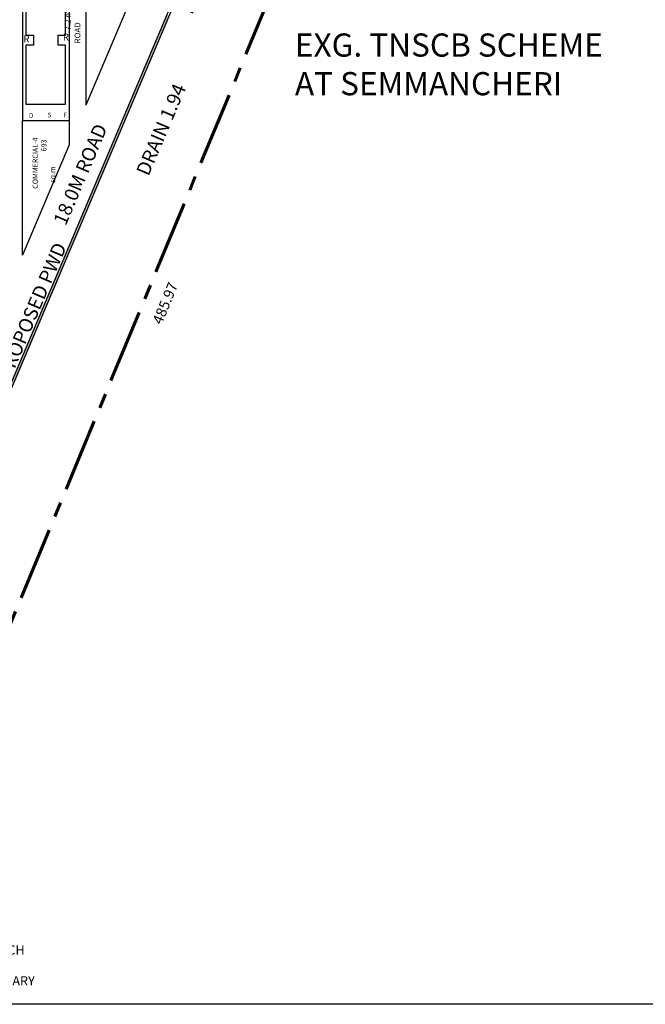
# Model space of a CAD drawing. Units: metres. Extents: x -24406 to 150007, y -7469 to 9668.
# Drawn here: x -15038 to -14768, y -4909 to -4484 of the extents above; entities that cross this region are included whole.
import ezdxf

# ---------------------------------------------------------------- set-up
doc = ezdxf.new("R2010")
doc.units = ezdxf.units.M
doc.header["$PDMODE"] = 34
doc.linetypes.add('CENTER', pattern=[50.8, 31.75, -6.35, 6.35, -6.35])
doc.layers.get('0').update_dxf_attribs({"color": 11})
for name, color, linetype in [('Area', 1, 'Continuous'), ('Block', 6, 'Continuous'), ('Cluster', 92, 'Continuous'), ('Text', 122, 'Continuous')]:
    doc.layers.add(name, color=color, linetype=linetype)
doc.layers.add('Boundary', color=7, linetype='CENTER', lineweight=30)
doc.layers.add('cOLUMN', color=7, linetype='Continuous', lineweight=35)
doc.styles.add('Boundary', font='times.ttf', dxfattribs={"height": 4.5})
doc.styles.add('in', font='arial.ttf', dxfattribs={"height": 36})
doc.styles.get("Standard").update_dxf_attribs({"font": 'txt.shx', "height": 1})
doc.styles.add('sub', font='timesbd.ttf', dxfattribs={"height": 1.7})
doc.dimstyles.new('Boundary', dxfattribs={"dimtxt": 4.5, "dimasz": 3, "dimexe": 3, "dimexo": 6, "dimgap": 0.09, "dimtad": 0, "dimzin": 0, "dimdsep": 46, "dimtxsty": 'Boundary', "dimblk": 'OBLIQUE', "dimcen": 0.09, "dimse1": 1, "dimse2": 1, "dimsd1": 1, "dimsd2": 1, "dimclrd": 6, "dimclre": 6, "dimclrt": 1, "dimadec": 0, "dimazin": 0, "dimtfac": 1, "dimtofl": 0, "dimtmove": 0, "dimatfit": 3, "dimldrblk": 'OBLIQUE', "dimfxl": 1, "dimtolj": 1, "dimtzin": 0, "dimarcsym": 0})
pattern_1 = [(37.5, (-11197.89374, 1038.02644), (-0.03200063, 0.978826475), [0, -0.77216, 0, -0.8636, 0, -0.8255]), (7.5, (-11197.8937, 1038.0264), (0.89904657, 1.4336502), [0, -0.41656, 0, -0.69596, 0, -0.2667]), (327.5, (-11198.5186, 1038.02644), (1.58198474, 0.00287437), [0, -0.254, 0, -0.9144, 0, -1.1938]), (317.5, (-11198.5186, 1038.0264), (1.5271129, 0.44585865), [0, -0.127, 0, -0.59944, 0, -0.6858])]

# ---------------------------------------------------------------- blocks, each defined once
blk = doc.blocks.new('*D1236')
at = {"layer": 'Defpoints', "color": 0, "ltscale": 0.001, "transparency": 16777216}
for p in [(-14890.74, -4378.72), (-14882.56, -4382.11), (-15076.52, -4827.79)]:
    blk.add_point(p, dxfattribs=at)
at = {"color": 1, "ltscale": 0.001, "transparency": 16777216, "insert": (-14975.45, -4606.64), "char_height": 4.5, "attachment_point": 5, "rotation": 67.5255, "style": 'Boundary'}
blk.add_mtext('\\A1;485.97', dxfattribs=at)
blk = doc.blocks.new('_Oblique')
at = {"color": 0, "linetype": 'ByBlock', "lineweight": -2}
blk.add_line((-0.5, -0.5), (0.5, 0.5), dxfattribs=at)

msp = doc.modelspace()

# ---------------------------------------------------------------- hatches: boundary and pattern name
at = {"layer": 'Block'}
h = msp.add_hatch(dxfattribs=at)
h.set_pattern_fill('AR-SAND', color=256, scale=0.02, style=0)
h.set_pattern_definition(pattern_1)
h.paths.add_polyline_path([(-14973.762, -4482.46), (-14974.682, -4482.07), (-15014.562, -4576.272), (-15013.641, -4576.662)])
h = msp.add_hatch(dxfattribs=at)
h.set_pattern_fill('AR-SAND', color=256, scale=0.02, style=0)
h.set_pattern_definition(pattern_1)
h.paths.add_polyline_path([(-15013.641, -4576.662), (-15014.562, -4576.272), (-15070.555, -4708.534), (-15070.7, -4711.442)])

# ---------------------------------------------------------------- linework, layer by layer
msp.add_line((-14937.761, -4394.857), (-15070.555, -4708.534))
at = {"layer": 'Area', "ltscale": 0.001}
msp.add_line((-14928.4, -4375.31), (-15070.7, -4711.442), dxfattribs=at)
at = {"layer": 'Block'}
msp.add_lwpolyline([(-15035.595, -4520.727), (-15018.425, -4520.727), (-15018.425, -4495.327), (-15021.65, -4495.327), (-15021.65, -4490.977), (-15018.425, -4490.977), (-15018.425, -4465.322), (-15035.595, -4465.322), (-15035.595, -4490.977), (-15032.37, -4490.977), (-15032.37, -4495.327), (-15035.595, -4495.327), (-15035.595, -4520.727)], dxfattribs=at)
at = {"layer": 'Boundary', "lineweight": 60}
msp.add_line((-15076.517, -4827.787), (-14890.743, -4378.722), dxfattribs=at)
at = {"layer": 'Cluster'}
for p, q in [((-14981.744, -4455.144), (-15009.725, -4521.239)), ((-15009.725, -4455.144), (-15009.725, -4521.239)), ((-15037.095, -4462.344), (-15037.095, -4527.727)), ((-15016.925, -4462.344), (-15016.925, -4527.727)), ((-15037.095, -4585.89), (-15037.095, -4527.727)), ((-15037.095, -4527.727), (-15016.925, -4527.727)), ((-15016.925, -4527.727), (-15016.925, -4538.246)), ((-15016.925, -4538.246), (-15037.095, -4585.89))]:
    msp.add_line(p, q, dxfattribs=at)
msp.add_lwpolyline([(-15756.824, -4909.294), (-15756.824, -3006.894), (-14411.224, -3006.894), (-14411.224, -4909.294)], close=True, dxfattribs=at)

# ---------------------------------------------------------------- texts
at = {"layer": 'Area', "char_height": 6, "width": 143.60207, "attachment_point": 7, "rotation": 66.91456, "style": 'sub'}
for s, insert in [('\\pi11.916;PROPOSED PWD DRAIN 1.94 \\P\\pi59.474;HECT', (-14973.446, -4556.029)), ('\\pi10.956;PROPOSED PWD DRAIN 40M \\P\\pi59.706;WIDE', (-15049.852, -4708.361)), ('\\pi20.68;PROPOSED 18.0M ROAD', (-15018.402, -4573.519))]:
    msp.add_mtext(s, dxfattribs=dict(at, insert=insert))
at = {"layer": 'Area', "insert": (-15091.638, -4889.69), "char_height": 4, "width": 67.13147, "attachment_point": 4, "style": 'sub'}
msp.add_mtext('RAIN WATER\\PHARVESTING TRENCH\\POF SIZE 1m x 1.5m\\PALONG THE BOUNDARY', dxfattribs=at)
at = {"layer": 'cOLUMN', "lineweight": 30, "attachment_point": 1}
for s, insert, char_height, width in [('{\\fTimes New Roman|b0|i0|c0|p18;EXG. TNSCB SCHEME\\PAT SEMMANCHERI}', (-14919.421, -4490.232), 10, 242.49845), ('\\pi47.7531,l0.0333333;{\\fTimes New Roman|b0|i0|c0|p18;S.No. 442}', (-15441.232, -4736.151), 15, 176.20513), ('\\pi47.7531,l0.0333333;{\\fTimes New Roman|b0|i0|c0|p18;S.No. 442}', (-15445.993, -4866.076), 15, 176.20513)]:
    msp.add_mtext(s, dxfattribs=dict(at, insert=insert, char_height=char_height, width=width))
at = {"layer": 'Text', "rotation": 90}
for s, insert, char_height, width, attachment_point, style in [('\\pi2.2451;7.2 m ROAD', (-15012.069, -4494.536), 2.5, 23.93424, 7, 'in'), ('\\pi-1.1706;COMMERCIAL-4\\P\\pi6.0126;693 sq.m', (-15032.691, -4554.619), 2.25, 24.39542, 1, 'sub')]:
    msp.add_mtext(s, dxfattribs=dict(at, insert=insert, char_height=char_height, width=width, attachment_point=attachment_point, style=style))
at = {"layer": 'Text', "width": 2.43422, "attachment_point": 9, "style": 'sub'}
for s, insert, char_height in [('R', (-15034.056, -4495.011), 3), ('R', (-15016.996, -4494.212), 3), ('S', (-15024.625, -4527.052), 2), ('F', (-15017.773, -4526.997), 2)]:
    msp.add_mtext(s, dxfattribs=dict(at, insert=insert, char_height=char_height))
at = {"layer": 'Text', "extrusion": (0, 0, -1), "insert": (-15034.738, -4526.623), "char_height": 2, "width": 2.43422, "attachment_point": 1, "text_direction": (1, 0, 0), "style": 'sub'}
msp.add_mtext('\\pi0.23011;D', dxfattribs=at)

# ---------------------------------------------------------------- dimensions: what is measured, and where the dimension line sits
at = {"ltscale": 0.001}
dim = msp.add_aligned_dim(p1=(-15076.517, -4827.787), p2=(-14890.743, -4378.722), distance=-8.851, dimstyle='Boundary', dxfattribs=at)
dim.commit()
dim.dimension.update_dxf_attribs({"geometry": '*D1236', "text_midpoint": (-14975.452, -4606.638)})

doc.saveas('drawing.dxf')
